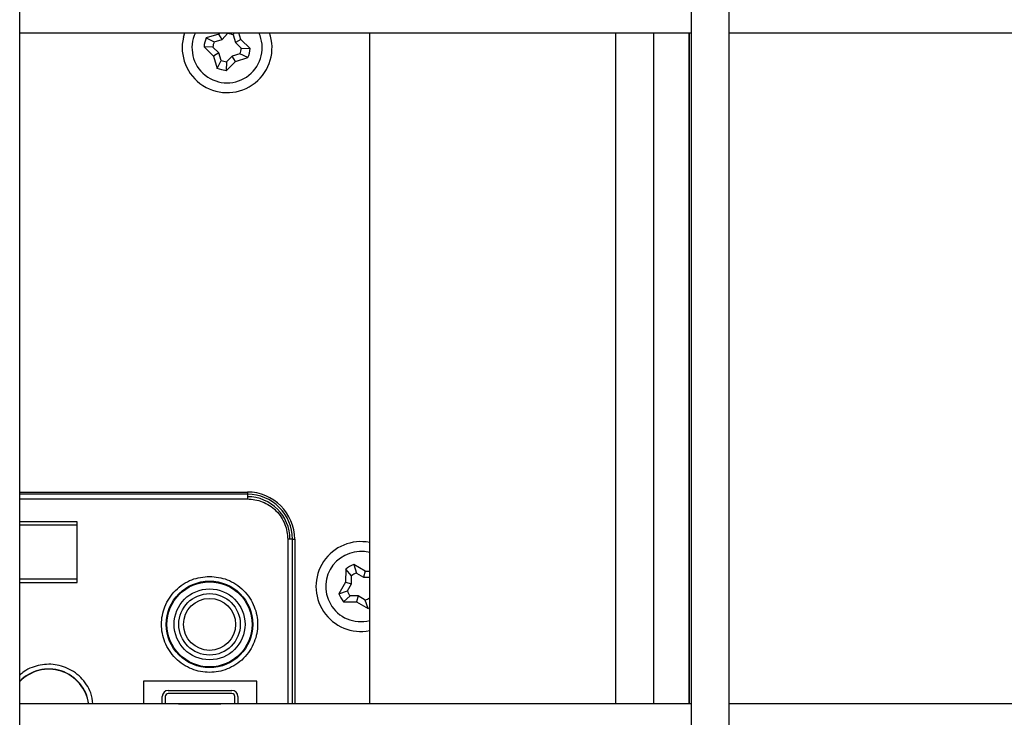
# Model space of a CAD drawing. Units: millimetres. Extents: x 20 to 410, y 10 to 287.
# Drawn here: x 125 to 127, y 95 to 96 of the extents above; entities that cross this region are included whole.
import ezdxf

# ---------------------------------------------------------------- set-up
doc = ezdxf.new("R2010")
doc.units = ezdxf.units.MM

msp = doc.modelspace()

# ---------------------------------------------------------------- linework, layer by layer
at = {"color": 7, "linetype": 'Continuous', "lineweight": 25}
for p, q in [((124.927814, 93.753144), (124.927814, 97.633144)), ((126.347814, 97.633144), (126.347814, 93.753144)), ((126.427814, 93.753144), (126.427814, 97.633144)), ((124.927814, 96.403144), (126.347814, 96.403144)), ((125.274033, 96.393704), (125.276842, 96.403144)), ((125.348706, 96.400305), (125.322265, 96.392062)), ((125.351497, 96.403144), (125.348706, 96.400305)), ((125.355639, 96.388948), (125.348706, 96.400305)), ((125.355639, 96.388948), (125.367449, 96.40135)), ((125.367449, 96.40135), (125.367513, 96.403144)), ((125.381278, 96.403144), (125.379113, 96.398529)), ((125.379113, 96.398529), (125.383949, 96.382101)), ((125.395306, 96.389034), (125.390907, 96.403144)), ((125.667814, 94.983144), (125.667814, 96.403144)), ((126.267814, 96.403144), (126.267814, 94.983144)), ((126.343673, 94.983144), (126.343673, 96.403144)), ((126.343814, 94.983144), (126.343814, 96.403144)), ((126.427814, 96.403144), (127.847814, 96.403144)), ((125.317683, 96.373121), (125.337435, 96.353705)), ((125.33639, 96.372448), (125.317683, 96.373121)), ((125.322265, 96.392062), (125.339211, 96.384112)), ((125.348792, 96.360639), (125.33639, 96.372448)), ((125.339211, 96.384112), (125.355639, 96.388948)), ((125.395306, 96.389034), (125.383949, 96.382101)), ((125.383949, 96.382101), (125.396351, 96.370291)), ((125.415058, 96.369618), (125.395306, 96.389034)), ((126.343673, 96.389987), (126.343814, 96.390657)), ((125.348792, 96.360639), (125.337435, 96.353705)), ((125.337435, 96.353705), (125.345678, 96.327264)), ((125.353628, 96.34421), (125.348792, 96.360639)), ((125.377101, 96.353792), (125.365292, 96.341389)), ((125.39353, 96.358628), (125.377101, 96.353792)), ((125.384035, 96.342434), (125.377101, 96.353792)), ((125.384035, 96.342434), (125.410476, 96.350677)), ((125.410476, 96.350677), (125.39353, 96.358628)), ((125.396351, 96.370291), (125.415058, 96.369618)), ((125.345678, 96.327264), (125.353628, 96.34421)), ((125.353628, 96.34421), (125.365292, 96.341389)), ((125.384035, 96.342434), (125.364619, 96.322682)), ((125.365292, 96.341389), (125.364619, 96.322682)), ((125.355137, 96.324926), (125.345678, 96.327264)), ((125.364619, 96.322682), (125.355137, 96.324926)), ((124.927814, 95.43137), (125.409257, 95.43137)), ((125.409257, 95.43137), (125.409257, 95.426828)), ((125.409257, 95.426828), (125.409257, 95.41683)), ((125.049257, 95.368604), (124.927814, 95.368604)), ((125.049257, 95.36137), (124.927814, 95.36137)), ((125.049257, 95.240135), (125.049257, 95.368604)), ((125.504716, 95.33137), (125.494718, 95.33137)), ((125.504716, 95.33137), (125.509257, 95.33137)), ((125.509257, 95.33137), (125.509257, 94.983144)), ((125.617164, 95.268024), (125.616563, 95.240334)), ((125.629495, 95.253941), (125.617164, 95.268024)), ((125.658222, 95.264064), (125.634097, 95.27767)), ((125.634097, 95.27767), (125.639922, 95.25988)), ((124.927814, 95.24737), (125.049257, 95.24737)), ((125.629396, 95.236816), (125.629495, 95.253941)), ((125.639922, 95.25988), (125.654703, 95.251231)), ((125.658222, 95.264064), (125.654703, 95.251231)), ((125.654703, 95.251231), (125.667814, 95.251155)), ((125.658222, 95.264064), (125.667814, 95.263856)), ((124.927814, 95.240135), (125.049257, 95.240135)), ((125.616563, 95.240334), (125.602957, 95.21621)), ((125.616563, 95.240334), (125.629396, 95.236816)), ((125.620747, 95.222035), (125.629396, 95.236816)), ((125.602957, 95.21621), (125.620747, 95.222035)), ((125.626686, 95.211608), (125.612603, 95.199277)), ((125.643811, 95.211508), (125.626686, 95.211608)), ((125.643811, 95.211508), (125.640293, 95.198675)), ((125.658593, 95.202859), (125.643811, 95.211508)), ((125.612603, 95.199277), (125.640293, 95.198675)), ((125.640293, 95.198675), (125.664417, 95.18507)), ((125.664417, 95.18507), (125.658593, 95.202859)), ((125.429257, 95.03137), (125.189257, 95.03137)), ((125.189257, 95.03137), (125.189257, 94.983144)), ((125.429257, 94.983144), (125.429257, 95.03137)), ((125.229257, 94.983144), (125.229257, 94.99857)), ((125.235657, 94.99857), (125.235657, 94.983144)), ((125.242057, 95.01137), (125.376457, 95.01137)), ((125.376457, 95.00497), (125.242057, 95.00497)), ((125.382857, 94.983144), (125.382857, 94.99857)), ((125.389257, 94.99857), (125.389257, 94.983144)), ((126.347814, 94.983144), (124.927814, 94.983144)), ((125.265242, 94.983385), (125.353273, 94.983385)), ((125.353353, 94.983385), (125.353113, 94.983144)), ((127.847814, 94.983144), (126.427814, 94.983144))]:
    msp.add_line(p, q, dxfattribs=at)
at = {"color": 8, "linetype": 'Continuous', "lineweight": 25}
for p, q in [((126.187814, 96.403144), (126.187814, 94.983144)), ((125.409257, 95.426828), (124.927814, 95.426828)), ((124.927814, 95.41683), (125.409257, 95.41683)), ((125.494718, 95.33137), (125.494718, 94.983144)), ((125.504716, 94.983144), (125.504716, 95.33137))]:
    msp.add_line(p, q, dxfattribs=at)
at = {"color": 7, "linetype": 'Continuous', "lineweight": 25, "flags": 128}
for points in [[(125.667814, 95.186323), (125.666728, 95.185891), (125.664417, 95.18507)], [(125.263294, 94.983144), (125.263681, 94.983232), (125.265242, 94.983385)]]:
    msp.add_lwpolyline(points, dxfattribs=at)
at = {"color": 7, "linetype": 'Continuous', "lineweight": 25}
for radius in [0.091574, 0.09, 0.075, 0.065, 0.055]:
    msp.add_circle((125.329257, 95.15137), radius, dxfattribs=at)
for centre, radius, start, end in [((125.36637, 96.37137), 0.095, 166.402903, 19.540394), ((125.36637, 96.37137), 0.03, 64.865948, 87.939858), ((125.36637, 96.37137), 0.048719, 154.86594, 177.939867), ((125.36637, 96.37137), 0.03, 154.865947, 177.939858), ((125.36637, 96.37137), 0.03, 334.865944, 357.939857), ((125.36637, 96.37137), 0.048719, 334.865945, 357.939854), ((125.409257, 95.33137), 0.1, 0, 90), ((125.409257, 95.33137), 0.095459, 0, 90), ((125.409257, 95.33137), 0.09, 0, 90), ((125.649257, 95.23137), 0.095, 78.735887, 281.264113), ((125.649257, 95.23137), 0.048719, 108.129892, 131.203801), ((125.649257, 95.23137), 0.03, 108.129891, 131.203804), ((125.649257, 95.23137), 0.048719, 198.129886, 221.203794), ((125.649257, 95.23137), 0.03, 198.129895, 221.203805), ((125.649257, 95.23137), 0.03, 288.129894, 308.210397), ((124.989257, 94.97137), 0.085, 7.962607, 136.291476), ((125.242057, 94.99857), 0.0128, 90, 180), ((125.242057, 94.99857), 0.0064, 90, 180), ((125.376457, 94.99857), 0.0128, 0, 90), ((125.376457, 94.99857), 0.0064, 0, 90), ((125.353273, 94.975385), 0.008, 89.42706, 90)]:
    msp.add_arc(centre, radius, start, end, dxfattribs=at)
at = {"color": 8, "linetype": 'Continuous', "lineweight": 25}
for centre, radius, start, end in [((125.36637, 96.37137), 0.074286, 154.675945, 25.324055), ((125.649257, 95.23137), 0.074286, 75.534355, 209.66685), ((125.649257, 95.23137), 0.074286, 209.66685, 284.465645), ((124.989257, 94.97137), 0.085527, 7.913256, 135.923588)]:
    msp.add_arc(centre, radius, start, end, dxfattribs=at)
at = {"color": 7, "linetype": 'Continuous', "lineweight": 25}
for points, knots in [([(125.409257, 95.41683), (125.420008, 95.415688), (125.436546, 95.413932), (125.456442, 95.403276), (125.470134, 95.392246), (125.481163, 95.378555), (125.49182, 95.358658), (125.493576, 95.34212), (125.494718, 95.33137)], [0, 0, 0, 0, 0.23945684, 0.36836066, 0.5, 0.63163934, 0.76054316, 1, 1, 1, 1]), ([(125.329257, 95.252942), (125.316481, 95.251585), (125.296827, 95.249498), (125.273172, 95.236832), (125.256922, 95.223723), (125.243728, 95.207451), (125.231459, 95.183803), (125.225232, 95.151369), (125.231459, 95.118939), (125.243728, 95.095284), (125.256922, 95.079034), (125.273172, 95.065841), (125.296827, 95.053571), (125.329257, 95.047344), (125.361688, 95.053571), (125.385343, 95.065841), (125.401593, 95.079034), (125.414786, 95.095284), (125.427056, 95.118939), (125.433283, 95.151369), (125.427056, 95.183803), (125.414786, 95.207451), (125.401593, 95.223723), (125.385343, 95.236832), (125.361688, 95.249498), (125.342034, 95.251585), (125.329257, 95.252942)], [0, 0, 0, 0, 0.05986421, 0.09209017, 0.125, 0.15790983, 0.19013579, 0.25, 0.30986421, 0.34209017, 0.375, 0.40790983, 0.44013579, 0.5, 0.55986421, 0.59209017, 0.625, 0.65790983, 0.69013579, 0.75, 0.80986421, 0.84209017, 0.875, 0.90790983, 0.94013579, 1, 1, 1, 1])]:
    msp.add_open_spline(points, degree=3, knots=knots, dxfattribs=at)
at = {"color": 8, "linetype": 'Continuous', "lineweight": 25}
msp.add_open_spline([(125.082537, 94.983144), (125.0816, 94.991109), (125.079905, 95.005521), (125.069564, 95.024095), (125.057322, 95.039404), (125.041993, 95.051807), (125.019768, 95.063339), (124.98921, 95.069257), (124.958891, 95.063184), (124.938639, 95.053277), (124.930795, 95.046464), (124.927814, 95.043874)], degree=3, knots=[0, 0, 0, 0, 0.11649238, 0.21077443, 0.30705728, 0.40334013, 0.49762218, 0.67276426, 0.84790634, 0.94218839, 1, 1, 1, 1], dxfattribs=at)

doc.saveas('drawing.dxf')
